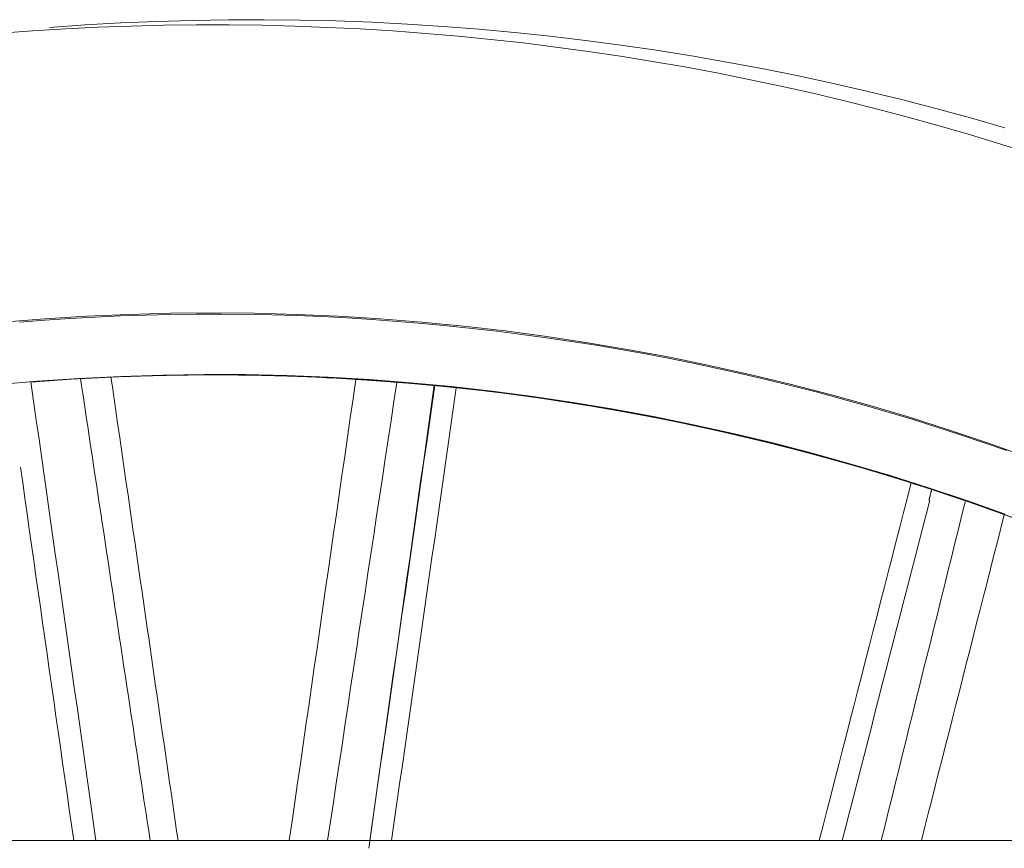
# Model space of a CAD drawing. Units: inches. Extents: x 36 to 460, y 123 to 358.
# Drawn here: x 103 to 108, y 158 to 162 of the extents above; entities that cross this region are included whole.
import ezdxf

# ---------------------------------------------------------------- set-up
doc = ezdxf.new("R2010")
doc.units = ezdxf.units.IN
doc.header["$MEASUREMENT"] = 0
doc.layers.add('Unnamed [1]', color=7, linetype='Continuous', lineweight=0)

msp = doc.modelspace()

# ---------------------------------------------------------------- linework, layer by layer
at = {"layer": 'Unnamed [1]', "color": 18, "linetype": 'Continuous', "lineweight": 0, "true_color": 0x000000}
msp.add_line((114.7058691, 158.1642089), (52.331869, 158.1642089), dxfattribs=at)
at = {"layer": 'Unnamed [1]', "color": 1, "linetype": 'Continuous', "lineweight": 0}
for points in [[(107.517524, 161.6441597), (107.3498126, 161.6922625), (107.1815127, 161.7380962), (107.0126482, 161.7816564), (106.8432429, 161.8229387), (106.6733207, 161.8619388), (106.5029054, 161.8986523), (106.3320209, 161.9330747), (106.160691, 161.9652017), (105.9889397, 161.9950288), (105.8167906, 162.0225518), (105.6442678, 162.0477662), (105.4713951, 162.0706676), (105.2981962, 162.0912516), (105.1246952, 162.1095139), (104.9509157, 162.12545), (104.7768476, 162.1390503), (104.6024989, 162.1503074), (104.4279207, 162.1592206), (104.2531645, 162.1657889), (104.0782816, 162.1700117), (103.9033232, 162.1718882), (103.7283407, 162.1714174), (103.5533854, 162.1685987), (103.3785085, 162.1634312), (103.2037614, 162.1559141), (103.0291953, 162.1460466), (102.8548617, 162.133828)], [(107.6548753, 161.5149141), (107.5028474, 161.5631083), (107.3502834, 161.6094176), (107.1971961, 161.6538421), (107.0436034, 161.6963779), (106.8895229, 161.737021), (106.7349723, 161.7757676), (106.5799693, 161.8126139), (106.4245314, 161.847556), (106.2686765, 161.8805899), (106.1124221, 161.9117119), (105.955786, 161.940918), (105.7987858, 161.9682044), (105.6414392, 161.9935671), (105.4837638, 162.0170024), (105.3257774, 162.0385063), (105.167495, 162.0580742), (105.0089058, 162.075693), (104.8500338, 162.0913592), (104.690914, 162.1050724), (104.5315813, 162.1168322), (104.3720708, 162.1266383), (104.2124177, 162.1344904), (104.0526569, 162.140388), (103.8928234, 162.1443308), (103.7329523, 162.1463184), (103.5730787, 162.1463506), (103.4132376, 162.1444269), (103.2534641, 162.1405471), (103.0937931, 162.1347106), (102.9342597, 162.1269173), (102.774899, 162.1171666), (102.6157409, 162.1054592)], [(102.628285, 160.6948348), (102.8321948, 160.7110784), (103.0364924, 160.7237363), (103.2410811, 160.7328029), (103.4458644, 160.7382726), (103.6507454, 160.7401399), (103.8556276, 160.7383992), (104.0604142, 160.7330449), (104.2650086, 160.7240715), (104.4693141, 160.7114735), (104.6732348, 160.6952495), (104.8766793, 160.6754229), (105.0795577, 160.6520261), (105.2817802, 160.6250914), (105.4832572, 160.5946513), (105.6838986, 160.5607379), (105.8836149, 160.5233838), (106.082316, 160.4826211), (106.2799124, 160.4384824), (106.476314, 160.3909998), (106.6714312, 160.3402059), (106.8651746, 160.2861334), (107.057466, 160.2288292), (107.248238, 160.1683538), (107.4374241, 160.1047682), (107.6249575, 160.0381336)], [(102.7090168, 160.6958543), (102.8322544, 160.7053121), (102.9555323, 160.7134432), (103.0788199, 160.7202462), (103.2020864, 160.7257194), (103.3253016, 160.7298613), (103.4484438, 160.7326729), (103.5715044, 160.7341596), (103.694476, 160.7343269), (103.817351, 160.7331803), (103.9401218, 160.7307253), (104.062781, 160.7269675), (104.1853209, 160.7219124), (104.3077341, 160.7155655), (104.430013, 160.7079323), (104.5521487, 160.6990174), (104.6741307, 160.6888242), (104.7959483, 160.6773557), (104.917591, 160.6646153), (105.039048, 160.6506062), (105.1603087, 160.6353316), (105.2813625, 160.6187947), (105.4021987, 160.6009988), (105.5228066, 160.5819471), (105.6431757, 160.5616428), (105.7632952, 160.5400891), (105.8831546, 160.5172893), (106.0027431, 160.4932466), (106.1220501, 160.4679642), (106.241065, 160.4414453), (106.3597771, 160.4136933), (106.4781758, 160.3847112), (106.5962491, 160.3544977), (106.7139775, 160.323026), (106.8313505, 160.2902967), (106.9483592, 160.256316), (107.0649948, 160.2210907), (107.1812483, 160.184627), (107.297111, 160.1469316), (107.412574, 160.1080108), (107.5276284, 160.0678712)], [(107.5188867, 159.757757), (107.3329214, 159.8237987), (107.1457083, 159.8866169), (106.9572888, 159.9461884), (106.7677042, 160.0024901), (106.5769956, 160.0554989), (106.3852045, 160.1051919), (106.1923721, 160.1515457), (105.9985397, 160.1945375), (105.8037486, 160.234144), (105.6080401, 160.2703423), (105.4114555, 160.3031092), (105.2140361, 160.3324216), (105.0158232, 160.3582564), (104.8168582, 160.3805907), (104.6171822, 160.3994011), (104.4168365, 160.4146648), (104.2158626, 160.4263585), (104.0143017, 160.4344593), (103.812195, 160.438944), (103.6095839, 160.4397895), (103.4065096, 160.4369728), (103.2030135, 160.4304707), (102.9991369, 160.4202602), (102.7949211, 160.4063181), (102.5904073, 160.3886215)], [(104.3524307, 160.4159027), (104.2863653, 160.4198172), (104.2202674, 160.4233433), (104.1541405, 160.426481), (104.0879878, 160.4292305), (104.021813, 160.4315917), (103.9556193, 160.4335647), (103.8894102, 160.4351497), (103.823189, 160.4363466), (103.7569593, 160.4371555), (103.6907244, 160.4375765), (103.6244878, 160.4376097), (103.5582527, 160.437255), (103.4920228, 160.4365126), (103.4258013, 160.4353826), (103.3595917, 160.4338649), (103.2933974, 160.4319596), (103.2272218, 160.4296669), (103.1610684, 160.4269868), (103.0949405, 160.4239192), (103.0288415, 160.4204644), (102.9627749, 160.4166223), (102.8967441, 160.412393), (102.8307525, 160.4077766), (102.7648035, 160.4027731)], [(104.3524307, 160.4159027), (104.3046505, 160.4187731), (104.2568528, 160.4214407), (104.2090389, 160.4239055), (104.16121, 160.4261675), (104.1133676, 160.4282266), (104.0655128, 160.4300828), (104.017647, 160.4317362), (103.9697714, 160.4331866), (103.9218874, 160.4344341), (103.8739962, 160.4354785), (103.8260992, 160.43632), (103.7781976, 160.4369584), (103.7302927, 160.4373938), (103.6823858, 160.437626), (103.6344782, 160.4376552), (103.5865712, 160.4374811), (103.5386662, 160.4371039), (103.4907643, 160.4365236), (103.4428669, 160.4357399), (103.3949752, 160.434753), (103.3470906, 160.4335629), (103.2992144, 160.4321694), (103.2513478, 160.4305726), (103.2034922, 160.4287724)], [(103.2034949, 160.428733), (103.2228094, 160.4294858), (103.2421257, 160.4302055), (103.2614439, 160.4308921), (103.2807638, 160.4315457), (103.3000853, 160.4321662), (103.3194085, 160.4327536), (103.3387331, 160.4333079), (103.3580591, 160.4338292), (103.3773865, 160.4343173), (103.396715, 160.4347724), (103.4160448, 160.4351943), (103.4353756, 160.4355832), (103.4547073, 160.4359389), (103.47404, 160.4362615), (103.4933735, 160.4365511), (103.5127077, 160.4368075), (103.5320425, 160.4370308), (103.5513779, 160.437221), (103.5707137, 160.437378), (103.59005, 160.4375019), (103.6093865, 160.4375927), (103.6287232, 160.4376504), (103.6480601, 160.4376749), (103.667397, 160.4376663)], [(103.9670037, 160.4358708), (104.0444943, 160.4333583), (104.1220174, 160.4303095), (104.1995706, 160.4267233), (104.2771512, 160.4225991), (104.3547568, 160.4179359), (104.432385, 160.4127328), (104.5100333, 160.4069891), (104.5876991, 160.4007039), (104.66538, 160.3938763), (104.7430736, 160.3865055), (104.8207773, 160.3785906), (104.8984886, 160.3701309), (104.9762051, 160.3611253), (105.0539243, 160.3515731), (105.1316438, 160.3414735), (105.2093609, 160.3308256), (105.2870733, 160.3196285), (105.3647785, 160.3078814), (105.4424739, 160.2955834), (105.5201572, 160.2827338), (105.5978258, 160.2693316), (105.6754772, 160.2553759), (105.753109, 160.240866), (105.8307186, 160.2258011), (105.9083037, 160.2101801), (105.985874, 160.1939961), (106.0634269, 160.1772466), (106.1409411, 160.1599375), (106.218395, 160.1420748), (106.2957674, 160.1236646), (106.3730368, 160.1047129), (106.4501819, 160.0852257), (106.5271813, 160.0652089), (106.6040135, 160.0446686), (106.6806572, 160.0236109), (106.757091, 160.0020416), (106.8332936, 159.9799668), (106.9092435, 159.9573926), (106.9849193, 159.9343249), (107.0602997, 159.9107697)], [(104.3524371, 160.416005), (104.3524378, 160.416005), (104.3524386, 160.4160049), (104.3524393, 160.4160049), (104.3524401, 160.4160048), (104.3524409, 160.4160047), (104.3524417, 160.4160047), (104.3524425, 160.4160046), (104.3524433, 160.4160045), (104.3524442, 160.4160045), (104.3524451, 160.4160044), (104.352446, 160.4160043), (104.3524468, 160.4160043), (104.3524478, 160.4160042), (104.3524487, 160.4160041), (104.3524496, 160.416004), (104.3524506, 160.416004), (104.3524516, 160.4160039), (104.3524526, 160.4160038), (104.3524536, 160.4160037), (104.3524546, 160.4160037), (104.3524556, 160.4160036), (104.3524567, 160.4160035), (104.3524578, 160.4160034), (104.3524589, 160.4160033)], [(104.352438, 160.416005), (104.3525316, 160.415998), (104.3527058, 160.4159857), (104.3529628, 160.4159681), (104.353305, 160.415945), (104.3537348, 160.4159162), (104.3542545, 160.4158817), (104.3548665, 160.4158412), (104.355573, 160.4157946), (104.3563766, 160.4157418), (104.3572794, 160.4156826), (104.358284, 160.415617), (104.3593926, 160.4155447), (104.3606075, 160.4154656), (104.3619312, 160.4153796), (104.363366, 160.4152865), (104.3649142, 160.4151863), (104.3665763, 160.4150788), (104.3683444, 160.4149645), (104.370209, 160.4148441), (104.3721605, 160.4147181), (104.3741891, 160.414587), (104.3762851, 160.4144515), (104.378439, 160.4143122), (104.3806411, 160.4141695), (104.3828816, 160.4140242), (104.385151, 160.4138768), (104.3874395, 160.4137279), (104.3897376, 160.413578), (104.3920355, 160.4134277), (104.3943236, 160.4132777), (104.3965922, 160.4131284), (104.3988317, 160.4129805)], [(104.3988317, 160.4129805), (104.3990005, 160.4129694), (104.3991693, 160.4129582), (104.3993379, 160.412947), (104.3995065, 160.4129359), (104.3996749, 160.4129247), (104.3998433, 160.4129136), (104.4000115, 160.4129024), (104.4001797, 160.4128913), (104.4003477, 160.4128801), (104.4005156, 160.412869), (104.4006835, 160.4128579), (104.4008512, 160.4128468), (104.4010188, 160.4128356), (104.4011863, 160.4128245), (104.4013537, 160.4128134), (104.4015209, 160.4128023), (104.4016881, 160.4127912), (104.4018552, 160.4127801), (104.4020221, 160.4127691), (104.4021889, 160.412758), (104.4023556, 160.4127469), (104.4025222, 160.4127358), (104.4026887, 160.4127248), (104.4028551, 160.4127137)], [(104.4028508, 160.41277), (104.4069932, 160.4124448), (104.4109421, 160.4121404), (104.414701, 160.4118561), (104.4182734, 160.411591), (104.4216626, 160.4113443), (104.4248723, 160.4111153), (104.4279058, 160.4109032), (104.4307668, 160.410707), (104.4334585, 160.4105261), (104.4359846, 160.4103596), (104.4383484, 160.4102067), (104.4405536, 160.4100666), (104.4426035, 160.4099385), (104.4445016, 160.4098215), (104.4462515, 160.409715), (104.4478565, 160.409618), (104.4493202, 160.4095298), (104.4506461, 160.4094495), (104.4517919, 160.4093818), (104.452716, 160.4093313), (104.4534226, 160.4092976), (104.453916, 160.4092801), (104.4542004, 160.4092782), (104.4542802, 160.4092914), (104.4541596, 160.4093193), (104.4538428, 160.4093611), (104.4533341, 160.4094164), (104.4526378, 160.4094847), (104.4517582, 160.4095655), (104.4506995, 160.409658), (104.4494659, 160.4097619), (104.4480618, 160.4098766), (104.4464914, 160.4100016), (104.444759, 160.4101363), (104.4428688, 160.4102801), (104.4408251, 160.4104325), (104.4386317, 160.410593), (104.436291, 160.4107605), (104.4338046, 160.4109341), (104.4311746, 160.4111126), (104.4284026, 160.4112952), (104.4254905, 160.4114806), (104.4224402, 160.411668), (104.4192534, 160.4118562), (104.4159321, 160.4120443), (104.4124779, 160.4122313), (104.4088929, 160.412416), (104.4051787, 160.4125974)], [(104.402855, 160.412713), (104.4067336, 160.4124539), (104.4105368, 160.4121984), (104.4142544, 160.4119474), (104.4178766, 160.4117016), (104.4213932, 160.411462), (104.4247941, 160.4112292), (104.4280693, 160.4110041), (104.4312088, 160.4107874), (104.4342025, 160.41058), (104.4370404, 160.4103828), (104.4397123, 160.4101963), (104.4422084, 160.4100216), (104.4445184, 160.4098594), (104.4466324, 160.4097104), (104.4485402, 160.4095755), (104.450232, 160.4094556), (104.4516975, 160.4093513), (104.4529267, 160.4092635), (104.4539097, 160.409193), (104.4546363, 160.4091406), (104.4550965, 160.4091071), (104.4552802, 160.4090933), (104.4551775, 160.4091), (104.4547781, 160.409128)], [(104.4463399, 160.4097243), (104.4457634, 160.4097649), (104.4451765, 160.4098062), (104.4445749, 160.4098486), (104.4439542, 160.4098923), (104.4433101, 160.4099376), (104.4426383, 160.4099848), (104.4419344, 160.4100343), (104.4411941, 160.4100862), (104.4404129, 160.4101408), (104.4395866, 160.4101986), (104.4387109, 160.4102597), (104.4377812, 160.4103244), (104.4367934, 160.4103931), (104.435743, 160.410466), (104.4346258, 160.4105433), (104.4334373, 160.4106255), (104.4321752, 160.4107127), (104.4308454, 160.4108044), (104.4294557, 160.4109001), (104.428014, 160.4109992), (104.426528, 160.4111012), (104.4250057, 160.4112056), (104.4234548, 160.4113118), (104.4218833, 160.4114193), (104.4202989, 160.4115275), (104.4187095, 160.4116359), (104.417123, 160.4117438), (104.4155471, 160.4118509), (104.4139898, 160.4119565), (104.4124589, 160.4120601), (104.4109622, 160.4121611), (104.4095076, 160.412259)], [(104.4547725, 160.4091517), (104.4558118, 160.4090738), (104.4569062, 160.4089919), (104.4580553, 160.4089059), (104.4592584, 160.4088158), (104.460515, 160.4087218), (104.4618245, 160.4086238), (104.4631863, 160.408522), (104.4645999, 160.4084162), (104.4660647, 160.4083067), (104.4675802, 160.4081933), (104.4691457, 160.4080763), (104.4707608, 160.4079555), (104.4724249, 160.4078311), (104.4741373, 160.4077031), (104.4758975, 160.4075715), (104.4777051, 160.4074364), (104.4795593, 160.4072978), (104.4814597, 160.4071558), (104.4834056, 160.4070103), (104.4853966, 160.4068616), (104.4874319, 160.4067095), (104.4895112, 160.4065541), (104.4916338, 160.4063955), (104.4937991, 160.4062337)], [(104.4937991, 160.4062337), (104.4939636, 160.4062214), (104.4941279, 160.4062091), (104.494292, 160.4061969), (104.4944559, 160.4061846), (104.4946195, 160.4061724), (104.494783, 160.4061602), (104.4949463, 160.406148), (104.4951094, 160.4061358), (104.4952723, 160.4061236), (104.4954349, 160.4061114), (104.4955974, 160.4060993), (104.4957597, 160.4060871), (104.4959218, 160.406075), (104.4960837, 160.4060629), (104.4962453, 160.4060508), (104.4964068, 160.4060388), (104.4965681, 160.4060267), (104.4967292, 160.4060146), (104.49689, 160.4060026), (104.4970507, 160.4059906), (104.4972112, 160.4059786), (104.4973714, 160.4059666), (104.4975315, 160.4059546), (104.4976913, 160.4059427)], [(104.4976913, 160.4059427), (104.5016717, 160.4056446), (104.5055182, 160.4053561), (104.5092278, 160.4050775), (104.512797, 160.404809), (104.5162228, 160.4045509), (104.5195019, 160.4043034), (104.5226309, 160.4040669), (104.5256068, 160.4038416), (104.5284263, 160.4036278), (104.5310861, 160.4034258), (104.533583, 160.4032358), (104.5359138, 160.4030581), (104.5380752, 160.402893), (104.5400641, 160.4027407), (104.5418771, 160.4026016), (104.543511, 160.4024759), (104.5449627, 160.4023638), (104.5462289, 160.4022657), (104.5473063, 160.4021819), (104.5481917, 160.4021125), (104.5488819, 160.4020578), (104.5493736, 160.4020182), (104.5496637, 160.401994), (104.5497488, 160.4019853)], [(107.060268, 159.9106462), (106.9595308, 159.9420376), (106.8583583, 159.9725191), (106.7567638, 160.0020852), (106.6547606, 160.0307304), (106.5523621, 160.0584495), (106.4495818, 160.0852369), (106.346433, 160.1110872), (106.2429292, 160.1359951), (106.1390836, 160.159955), (106.0349097, 160.1829615), (105.9304208, 160.2050092), (105.8256305, 160.2260927), (105.7205519, 160.2462066), (105.6151986, 160.2653454), (105.5095839, 160.2835038), (105.4037212, 160.3006762), (105.2976239, 160.3168572), (105.1913054, 160.3320415), (105.084779, 160.3462236), (104.9780581, 160.3593981), (104.8711562, 160.3715595), (104.7640866, 160.3827024), (104.6568627, 160.3928214), (104.5494979, 160.4019111)], [(104.7332495, 160.385735), (104.7256114, 160.3864678), (104.7179726, 160.3871953), (104.710333, 160.3879177), (104.7026927, 160.3886349), (104.6950517, 160.389347), (104.6874099, 160.3900538), (104.6797675, 160.3907555), (104.6721243, 160.3914521), (104.6644804, 160.3921434), (104.6568358, 160.3928296), (104.6491906, 160.3935105), (104.6415446, 160.3941863), (104.633898, 160.394857), (104.6262506, 160.3955224), (104.6186027, 160.3961827), (104.610954, 160.3968377), (104.6033047, 160.3974876), (104.5956547, 160.3981323), (104.5880041, 160.3987719), (104.5803528, 160.3994062), (104.5727009, 160.4000353), (104.5650483, 160.4006593), (104.5573952, 160.4012781), (104.5497414, 160.4018916)], [(107.060268, 159.9106462), (106.9709408, 159.9385355), (106.8812708, 159.9657113), (106.7912672, 159.9921695), (106.7009391, 160.017906), (106.6102958, 160.0429168), (106.5193466, 160.067198), (106.4281006, 160.0907454), (106.336567, 160.1135551), (106.2447552, 160.1356231), (106.1526744, 160.1569452), (106.0603337, 160.1775176), (105.9677424, 160.1973362), (105.8749098, 160.2163969), (105.781845, 160.2346957), (105.6885573, 160.2522287), (105.5950559, 160.2689918), (105.50135, 160.2849809), (105.4074489, 160.300192), (105.3133618, 160.3146212), (105.219098, 160.3282644), (105.1246666, 160.3411176), (105.0300769, 160.3531767), (104.9353381, 160.3644378), (104.8404594, 160.3748967)], [(104.8406854, 160.3764753), (104.9104881, 160.3687769), (104.9802907, 160.3606403), (105.0500924, 160.3520641), (105.1198923, 160.3430474), (105.1896895, 160.333589), (105.2594831, 160.3236879), (105.3292721, 160.313343), (105.3990557, 160.3025531), (105.4688329, 160.2913171), (105.5386029, 160.279634), (105.6083648, 160.2675027), (105.6781177, 160.254922), (105.7478606, 160.2418909), (105.8175927, 160.2284083), (105.8873131, 160.214473), (105.9570208, 160.200084), (106.0267126, 160.1852411), (106.096376, 160.1699473), (106.1659959, 160.1542069), (106.2355574, 160.1380238), (106.3050456, 160.121402), (106.3744455, 160.1043456), (106.4437422, 160.0868587), (106.5129207, 160.0689453), (106.581966, 160.0506094), (106.6508633, 160.0318552), (106.7195975, 160.0126866), (106.7881537, 159.9931076), (106.856517, 159.9731224), (106.9246724, 159.952735), (106.9926049, 159.9319495), (107.0602997, 159.9107697)], [(107.1099545, 159.8948542), (107.1066214, 159.8962342), (107.103385, 159.8975534), (107.1002475, 159.898812), (107.0972115, 159.9000103), (107.0942794, 159.9011486), (107.0914537, 159.9022272), (107.0887368, 159.9032464), (107.0861311, 159.9042065), (107.0836392, 159.9051079), (107.0812634, 159.9059509), (107.0790062, 159.9067357), (107.0768701, 159.9074626), (107.0748575, 159.908132), (107.0729709, 159.9087442), (107.0712126, 159.9092994), (107.0695853, 159.909798), (107.0680912, 159.9102403), (107.066733, 159.9106267), (107.0655129, 159.9109573), (107.0644335, 159.9112325), (107.0634972, 159.9114526), (107.0627065, 159.911618), (107.0620638, 159.9117288), (107.0615715, 159.9117856), (107.0612322, 159.9117884), (107.0610483, 159.9117377), (107.0610221, 159.9116337), (107.0611563, 159.9114769), (107.0614531, 159.9112673), (107.0619151, 159.9110055), (107.0625445, 159.9106917), (107.0633429, 159.9103269), (107.0643113, 159.9099119), (107.0654512, 159.9094478), (107.0667638, 159.9089354), (107.0682504, 159.9083758), (107.0699121, 159.9077699), (107.0717504, 159.9071186), (107.0737664, 159.9064229), (107.0759615, 159.9056837), (107.0783369, 159.904902), (107.0808938, 159.9040787), (107.0836859, 159.9031958), (107.0869757, 159.9021595), (107.0910783, 159.9008568), (107.0961366, 159.8992328), (107.1016057, 159.8974645), (107.1067688, 159.8957869)], [(107.0896323, 159.9013306), (107.088787, 159.9016012), (107.0879529, 159.901868), (107.0871301, 159.9021312), (107.0863187, 159.9023907), (107.0855189, 159.9026464), (107.0847306, 159.9028984), (107.083954, 159.9031466), (107.0831891, 159.903391), (107.0824361, 159.9036316), (107.081695, 159.9038683), (107.0809659, 159.9041011), (107.0802489, 159.90433), (107.0795441, 159.904555), (107.0788515, 159.904776), (107.0781713, 159.9049931), (107.0775034, 159.9052061), (107.0768481, 159.9054151), (107.0762054, 159.9056201), (107.0755754, 159.905821), (107.0749581, 159.9060178), (107.0743537, 159.9062105), (107.0737622, 159.9063991), (107.0731837, 159.9065834), (107.0726183, 159.9067636)], [(107.072829, 159.9067228), (107.0738611, 159.9063948), (107.074951, 159.9060483), (107.0760955, 159.9056843), (107.0772911, 159.9053038), (107.0785344, 159.9049079), (107.0798221, 159.9044977), (107.0811509, 159.9040742), (107.0825173, 159.9036385), (107.0839179, 159.9031917), (107.0853495, 159.9027348), (107.0868087, 159.902269), (107.088292, 159.9017952), (107.0897961, 159.9013146), (107.0913177, 159.9008282), (107.0928534, 159.900337), (107.0943997, 159.8998423), (107.0959534, 159.8993449), (107.0975111, 159.898846), (107.0990694, 159.8983466), (107.1006249, 159.8978479), (107.1021743, 159.8973509), (107.1037141, 159.8968566), (107.1052412, 159.8963661), (107.1067519, 159.8958806)], [(107.1067519, 159.8958806), (107.1069131, 159.8958288), (107.1070741, 159.895777), (107.1072351, 159.8957252), (107.107396, 159.8956735), (107.1075568, 159.8956218), (107.1077175, 159.8955701), (107.1078781, 159.8955185), (107.1080386, 159.8954669), (107.108199, 159.8954153), (107.1083593, 159.8953638), (107.1085195, 159.8953122), (107.1086797, 159.8952607), (107.1088397, 159.8952093), (107.1089996, 159.8951578), (107.1091594, 159.8951064), (107.1093191, 159.8950551), (107.1094787, 159.8950037), (107.1096382, 159.8949524), (107.1097976, 159.8949011), (107.1099569, 159.8948499), (107.1101161, 159.8947986), (107.1102752, 159.8947475), (107.1104342, 159.8946963), (107.110593, 159.8946452)], [(107.1092709, 159.8951565), (107.2620112, 159.8448854), (107.4136706, 159.7925836), (107.5642354, 159.7382689)], [(107.110593, 159.8946452), (107.1138401, 159.8935998), (107.1170347, 159.8925703), (107.1201704, 159.891559), (107.1232407, 159.8905679), (107.1262392, 159.8895993), (107.1291594, 159.8886551), (107.1319948, 159.8877377), (107.1347391, 159.8868491), (107.1373858, 159.8859914), (107.1399283, 159.8851669), (107.1423603, 159.8843776), (107.1446754, 159.8836257), (107.146867, 159.8829133), (107.1489287, 159.8822427), (107.1508541, 159.8816159), (107.1526367, 159.881035), (107.1542701, 159.8805023), (107.1557477, 159.8800198), (107.1570633, 159.8795897), (107.1582103, 159.8792142), (107.1591822, 159.8788953), (107.1599726, 159.8786353), (107.1605751, 159.8784363), (107.1609832, 159.8783004)], [(107.3256462, 159.8229401), (107.3187976, 159.8252956), (107.3119469, 159.8276468), (107.3050938, 159.8299939), (107.2982386, 159.8323369), (107.2913811, 159.8346757), (107.2845214, 159.8370104), (107.2776594, 159.8393409), (107.2707953, 159.8416672), (107.2639289, 159.8439894), (107.2570603, 159.8463074), (107.2501895, 159.8486212), (107.2433165, 159.8509309), (107.2364413, 159.8532364), (107.2295639, 159.8555377), (107.2226843, 159.8578348), (107.2158026, 159.8601277), (107.2089186, 159.8624165), (107.2020324, 159.8647011), (107.1951441, 159.8669815), (107.1882536, 159.8692576), (107.1813609, 159.8715296), (107.1744661, 159.8737974), (107.1675691, 159.876061), (107.1606699, 159.8783204)], [(107.5664195, 159.7369587), (107.4993563, 159.7615252), (107.4320643, 159.7856932), (107.3645465, 159.8094599), (107.2968062, 159.832822), (107.2288463, 159.8557765), (107.1606699, 159.8783204)], [(107.1609832, 159.8783004), (107.1610288, 159.878285), (107.1610696, 159.8782713), (107.1611054, 159.8782591), (107.1611362, 159.8782486), (107.1611622, 159.8782396), (107.1611831, 159.8782323), (107.161199, 159.8782266), (107.1612099, 159.8782226), (107.1612157, 159.8782202), (107.1612165, 159.8782194), (107.1612121, 159.8782203), (107.1612027, 159.8782229), (107.161188, 159.8782272), (107.1611682, 159.8782331), (107.1611432, 159.8782407), (107.1611129, 159.8782501), (107.1610774, 159.8782611), (107.1610367, 159.8782739), (107.1609906, 159.8782884), (107.1609392, 159.8783046), (107.1608825, 159.8783226), (107.1608203, 159.8783423), (107.1607528, 159.8783637), (107.1606799, 159.878387)], [(107.1472443, 159.8259852), (107.1475187, 159.8258966), (107.1477823, 159.8258113), (107.1480351, 159.8257296), (107.148277, 159.8256513), (107.148508, 159.8255765), (107.1487279, 159.8255052), (107.1489369, 159.8254375), (107.1491347, 159.8253733), (107.1493213, 159.8253127), (107.1494968, 159.8252557), (107.1496609, 159.8252023), (107.1498138, 159.8251525), (107.1499553, 159.8251064), (107.1500853, 159.8250639), (107.1502039, 159.8250251), (107.1503109, 159.82499), (107.1504063, 159.8249586), (107.1504901, 159.8249309), (107.1505621, 159.824907), (107.1506224, 159.8248869), (107.1506709, 159.8248706), (107.1507075, 159.824858), (107.1507322, 159.8248493), (107.1507449, 159.8248444)]]:
    msp.add_lwpolyline(points, dxfattribs=at)
for points in [[(103.0824513, 158.1642089, 0), (103.0692128, 158.2575048, 0), (103.0559743, 158.3508007, 0), (103.0427358, 158.4440966, 0), (103.0294973, 158.5373925, 0), (103.0162588, 158.6306884, 0), (103.0030203, 158.7239843, 0), (102.9897818, 158.8172802, 0), (102.9765433, 158.9105761, 0), (102.9633048, 159.003872, 0), (102.9500663, 159.0971679, 0), (102.9368278, 159.1904638, 0), (102.9235893, 159.2837597, 0), (102.9103507, 159.3770556, 0), (102.8971122, 159.4703515, 0), (102.8838737, 159.5636474, 0), (102.8706352, 159.6569433, 0), (102.8573967, 159.7502392, 0), (102.8441582, 159.8435351, 0), (102.8309197, 159.936831, 0), (102.8176812, 160.0301269, 0), (102.8044427, 160.1234228, 0), (102.7912042, 160.2167187, 0), (102.7779657, 160.3100146, 0), (102.7647272, 160.4033105, 0)], [(103.0065598, 160.4206969, 0), (103.0136438, 160.3736867, 0), (103.0207279, 160.3266765, 0), (103.0278119, 160.2796664, 0), (103.034896, 160.2326562, 0), (103.04198, 160.185646, 0), (103.0490641, 160.1386359, 0), (103.0561481, 160.0916257, 0), (103.0632322, 160.0446155, 0), (103.0703162, 159.9976054, 0), (103.0774003, 159.9505952, 0), (103.0844843, 159.903585, 0), (103.0915684, 159.8565749, 0), (103.0986524, 159.8095647, 0), (103.1057364, 159.7625545, 0), (103.1128205, 159.7155444, 0), (103.1199045, 159.6685342, 0), (103.1269886, 159.6215241, 0), (103.1340726, 159.5745139, 0), (103.1411567, 159.5275037, 0), (103.1482407, 159.4804936, 0), (103.1553248, 159.4334834, 0), (103.1624088, 159.3864732, 0), (103.1694929, 159.3394631, 0), (103.1765769, 159.2924529, 0), (103.183661, 159.2454427, 0), (103.190745, 159.1984326, 0), (103.1978291, 159.1514224, 0), (103.2049131, 159.1044122, 0), (103.2119972, 159.0574021, 0), (103.2190812, 159.0103919, 0), (103.2261653, 158.9633817, 0), (103.2332493, 158.9163716, 0), (103.2403333, 158.8693614, 0), (103.2474174, 158.8223512, 0), (103.2545014, 158.7753411, 0), (103.2615855, 158.7283309, 0), (103.2686695, 158.6813208, 0), (103.2757536, 158.6343106, 0), (103.2828376, 158.5873004, 0), (103.2899217, 158.5402903, 0), (103.2970057, 158.4932801, 0), (103.3040898, 158.4462699, 0), (103.3111738, 158.3992598, 0), (103.3182579, 158.3522496, 0), (103.3253419, 158.3052394, 0), (103.332426, 158.2582293, 0), (103.33951, 158.2112191, 0), (103.3465941, 158.1642089, 0)], [(103.1554263, 160.4267402, 0), (103.1622435, 160.3796041, 0), (103.1690608, 160.3324681, 0), (103.175878, 160.285332, 0), (103.1826953, 160.2381959, 0), (103.1895126, 160.1910598, 0), (103.1963298, 160.1439238, 0), (103.2031471, 160.0967877, 0), (103.2099643, 160.0496516, 0), (103.2167816, 160.0025156, 0), (103.2235988, 159.9553795, 0), (103.2304161, 159.9082434, 0), (103.2372334, 159.8611074, 0), (103.2440506, 159.8139713, 0), (103.2508679, 159.7668352, 0), (103.2576851, 159.7196992, 0), (103.2645024, 159.6725631, 0), (103.2713196, 159.625427, 0), (103.2781369, 159.578291, 0), (103.2849542, 159.5311549, 0), (103.2917714, 159.4840188, 0), (103.2985887, 159.4368828, 0), (103.3054059, 159.3897467, 0), (103.3122232, 159.3426106, 0), (103.3190404, 159.2954746, 0), (103.3258577, 159.2483385, 0), (103.332675, 159.2012024, 0), (103.3394922, 159.1540664, 0), (103.3463095, 159.1069303, 0), (103.3531267, 159.0597942, 0), (103.359944, 159.0126582, 0), (103.3667612, 158.9655221, 0), (103.3735785, 158.918386, 0), (103.3803958, 158.87125, 0), (103.387213, 158.8241139, 0), (103.3940303, 158.7769778, 0), (103.4008475, 158.7298417, 0), (103.4076648, 158.6827057, 0), (103.414482, 158.6355696, 0), (103.4212993, 158.5884335, 0), (103.4281166, 158.5412975, 0), (103.4349338, 158.4941614, 0), (103.4417511, 158.4470253, 0), (103.4485683, 158.3998893, 0), (103.4553856, 158.3527532, 0), (103.4622028, 158.3056171, 0), (103.4690201, 158.2584811, 0), (103.4758374, 158.211345, 0), (103.4826546, 158.1642089, 0)], [(103.6620421, 160.437672, 0), (103.6620016, 160.437672, 0), (103.661961, 160.437672, 0), (103.6619205, 160.4376721, 0), (103.6618799, 160.4376721, 0), (103.6618394, 160.4376721, 0), (103.6617988, 160.4376722, 0), (103.6617583, 160.4376722, 0), (103.6617178, 160.4376722, 0), (103.6616772, 160.4376723, 0), (103.6616367, 160.4376723, 0), (103.6615961, 160.4376723, 0), (103.6615556, 160.4376724, 0), (103.661515, 160.4376724, 0), (103.6614745, 160.4376724, 0), (103.6614339, 160.4376725, 0), (103.6613934, 160.4376725, 0), (103.6613528, 160.4376725, 0), (103.6613123, 160.4376726, 0), (103.6612717, 160.4376726, 0), (103.6612312, 160.4376726, 0), (103.6611906, 160.4376727, 0), (103.6611501, 160.4376727, 0), (103.6611095, 160.4376727, 0), (103.661069, 160.4376728, 0)], [(103.6620421, 160.437672, 0), (103.6620016, 160.437672, 0), (103.661961, 160.437672, 0), (103.6619205, 160.4376721, 0), (103.6618799, 160.4376721, 0), (103.6618394, 160.4376721, 0), (103.6617988, 160.4376722, 0), (103.6617583, 160.4376722, 0), (103.6617177, 160.4376722, 0), (103.6616772, 160.4376723, 0), (103.6616367, 160.4376723, 0), (103.6615961, 160.4376723, 0), (103.6615556, 160.4376724, 0), (103.661515, 160.4376724, 0), (103.6614745, 160.4376724, 0), (103.6614339, 160.4376725, 0), (103.6613934, 160.4376725, 0), (103.6613528, 160.4376725, 0), (103.6613123, 160.4376726, 0), (103.6612717, 160.4376726, 0), (103.6612312, 160.4376726, 0), (103.6611906, 160.4376727, 0), (103.6611501, 160.4376727, 0), (103.6611095, 160.4376727, 0), (103.661069, 160.4376728, 0)], [(104.0255414, 158.1642089, 0), (104.0390844, 158.2579862, 0), (104.0526274, 158.3517634, 0), (104.0661704, 158.4455407, 0), (104.0797134, 158.5393179, 0), (104.0932563, 158.6330951, 0), (104.1067993, 158.7268724, 0), (104.1203423, 158.8206496, 0), (104.1338853, 158.9144269, 0), (104.1474283, 159.0082041, 0), (104.1609713, 159.1019814, 0), (104.1745143, 159.1957586, 0), (104.1880573, 159.2895358, 0), (104.2016002, 159.3833131, 0), (104.2151432, 159.4770903, 0), (104.2286862, 159.5708676, 0), (104.2422292, 159.6646448, 0), (104.2557722, 159.7584221, 0), (104.2693152, 159.8521993, 0), (104.2828582, 159.9459765, 0), (104.2964012, 160.0397538, 0), (104.3099442, 160.133531, 0), (104.3234871, 160.2273083, 0), (104.3370301, 160.3210855, 0), (104.3505731, 160.4148627, 0)], [(104.2127116, 158.1642089, 0), (104.2267795, 158.257418, 0), (104.2408473, 158.3506272, 0), (104.2549152, 158.4438363, 0), (104.2689831, 158.5370454, 0), (104.283051, 158.6302545, 0), (104.2971189, 158.7234636, 0), (104.3111868, 158.8166727, 0), (104.3252547, 158.9098818, 0), (104.3393226, 159.0030909, 0), (104.3533905, 159.0963, 0), (104.3674584, 159.1895091, 0), (104.3815263, 159.2827183, 0), (104.3955942, 159.3759274, 0), (104.4096621, 159.4691365, 0), (104.42373, 159.5623456, 0), (104.4377979, 159.6555547, 0), (104.4518658, 159.7487638, 0), (104.4659337, 159.8419729, 0), (104.4800016, 159.935182, 0), (104.4940695, 160.0283911, 0), (104.5081374, 160.1216002, 0), (104.5222053, 160.2148093, 0), (104.5362732, 160.3080185, 0), (104.5503411, 160.4012276, 0)], [(104.7334868, 160.3874446, 0), (104.7201374, 160.2932255, 0), (104.7067879, 160.1990065, 0), (104.6934384, 160.1047874, 0), (104.680089, 160.0105684, 0), (104.6667395, 159.9163493, 0), (104.6533901, 159.8221303, 0), (104.6400406, 159.7279112, 0), (104.6266912, 159.6336922, 0), (104.6133417, 159.5394731, 0), (104.5999923, 159.4452541, 0), (104.5866428, 159.351035, 0), (104.5732933, 159.256816, 0), (104.5599439, 159.1625969, 0), (104.5465944, 159.0683779, 0), (104.533245, 158.9741588, 0), (104.5198955, 158.8799398, 0), (104.5065461, 158.7857207, 0), (104.4931966, 158.6915017, 0), (104.4798472, 158.5972826, 0), (104.4664977, 158.5030636, 0), (104.4531482, 158.4088445, 0), (104.4397988, 158.3146255, 0), (104.4264493, 158.2204064, 0), (104.4130999, 158.1261874, 0)], [(104.7358599, 160.3872128, 0), (104.7226379, 160.2945876, 0), (104.709416, 160.2019625, 0), (104.696194, 160.1093373, 0), (104.6829721, 160.0167121, 0), (104.6697502, 159.924087, 0), (104.6565282, 159.8314618, 0), (104.6433063, 159.7388367, 0), (104.6300843, 159.6462115, 0), (104.6168624, 159.5535863, 0), (104.6036405, 159.4609612, 0), (104.5904185, 159.368336, 0), (104.5771966, 159.2757109, 0), (104.5639746, 159.1830857, 0), (104.5507527, 159.0904605, 0), (104.5375308, 158.9978354, 0), (104.5243088, 158.9052102, 0), (104.5110869, 158.8125851, 0), (104.4978649, 158.7199599, 0), (104.484643, 158.6273347, 0), (104.4714211, 158.5347096, 0), (104.4581991, 158.4420844, 0), (104.4449772, 158.3494593, 0), (104.4317553, 158.2568341, 0), (104.4185333, 158.1642089, 0)], [(104.5248912, 158.1642089, 0), (104.5380399, 158.256321, 0), (104.5511886, 158.348433, 0), (104.5643373, 158.440545, 0), (104.577486, 158.532657, 0), (104.5906347, 158.6247691, 0), (104.6037834, 158.7168811, 0), (104.6169321, 158.8089931, 0), (104.6300807, 158.9011052, 0), (104.6432294, 158.9932172, 0), (104.6563781, 159.0853292, 0), (104.6695268, 159.1774412, 0), (104.6826755, 159.2695533, 0), (104.6958242, 159.3616653, 0), (104.7089729, 159.4537773, 0), (104.7221216, 159.5458894, 0), (104.7352703, 159.6380014, 0), (104.748419, 159.7301134, 0), (104.7615677, 159.8222254, 0), (104.7747164, 159.9143375, 0), (104.787865, 160.0064495, 0), (104.8010137, 160.0985615, 0), (104.8141624, 160.1906736, 0), (104.8273111, 160.2827856, 0), (104.8404598, 160.3748976, 0)], [(104.840474, 160.3749972, 0), (104.8404828, 160.3750588, 0), (104.8404916, 160.3751204, 0), (104.8405004, 160.375182, 0), (104.8405092, 160.3752435, 0), (104.840518, 160.3753051, 0), (104.8405268, 160.3753667, 0), (104.8405356, 160.3754283, 0), (104.8405444, 160.3754899, 0), (104.8405532, 160.3755515, 0), (104.8405619, 160.3756131, 0), (104.8405707, 160.3756747, 0), (104.8405795, 160.3757363, 0), (104.8405883, 160.3757979, 0), (104.8405971, 160.3758595, 0), (104.8406059, 160.3759211, 0), (104.8406147, 160.3759827, 0), (104.8406235, 160.3760443, 0), (104.8406323, 160.3761059, 0), (104.8406411, 160.3761675, 0), (104.8406499, 160.3762291, 0), (104.8406587, 160.3762907, 0), (104.8406675, 160.3763523, 0), (104.8406763, 160.3764139, 0), (104.840685, 160.3764755, 0)], [(102.7137822, 159.9874633, 0), (102.7246086, 159.9114943, 0), (102.735435, 159.8355254, 0), (102.7462614, 159.7595565, 0), (102.7570878, 159.6835876, 0), (102.7679142, 159.6076186, 0), (102.7787407, 159.5316497, 0), (102.7895671, 159.4556808, 0), (102.8003935, 159.3797118, 0), (102.8112199, 159.3037429, 0), (102.8220463, 159.227774, 0), (102.8328728, 159.151805, 0), (102.8436992, 159.0758361, 0), (102.8545256, 158.9998672, 0), (102.865352, 158.9238982, 0), (102.8761784, 158.8479293, 0), (102.8870048, 158.7719604, 0), (102.8978313, 158.6959915, 0), (102.9086577, 158.6200225, 0), (102.9194841, 158.5440536, 0), (102.9303105, 158.4680847, 0), (102.9411369, 158.3921157, 0), (102.9519633, 158.3161468, 0), (102.9627898, 158.2401779, 0), (102.9736162, 158.1642089, 0)], [(106.6122109, 158.1642089, 0), (106.6308928, 158.2370271, 0), (106.6495746, 158.3098453, 0), (106.6682565, 158.3826634, 0), (106.6869384, 158.4554816, 0), (106.7056202, 158.5282998, 0), (106.7243021, 158.6011179, 0), (106.7429839, 158.6739361, 0), (106.7616658, 158.7467543, 0), (106.7803476, 158.8195724, 0), (106.7990295, 158.8923906, 0), (106.8177114, 158.9652088, 0), (106.8363932, 159.0380269, 0), (106.8550751, 159.1108451, 0), (106.8737569, 159.1836633, 0), (106.8924388, 159.2564814, 0), (106.9111206, 159.3292996, 0), (106.9298025, 159.4021178, 0), (106.9484844, 159.4749359, 0), (106.9671662, 159.5477541, 0), (106.9858481, 159.6205723, 0), (107.0045299, 159.6933904, 0), (107.0232118, 159.7662086, 0), (107.0418936, 159.8390268, 0), (107.0605755, 159.9118449, 0)], [(107.1607044, 159.8784549, 0), (107.160145, 159.8762743, 0), (107.1595855, 159.8740936, 0), (107.1590261, 159.871913, 0), (107.1584666, 159.8697324, 0), (107.1579072, 159.8675518, 0), (107.1573477, 159.8653711, 0), (107.1567883, 159.8631905, 0), (107.1562288, 159.8610099, 0), (107.1556694, 159.8588292, 0), (107.1551099, 159.8566486, 0), (107.1545505, 159.854468, 0), (107.153991, 159.8522874, 0), (107.1534316, 159.8501067, 0), (107.1528721, 159.8479261, 0), (107.1523127, 159.8457455, 0), (107.1517532, 159.8435649, 0), (107.1511938, 159.8413842, 0), (107.1506343, 159.8392036, 0), (107.1500749, 159.837023, 0), (107.1495154, 159.8348424, 0), (107.148956, 159.8326617, 0), (107.1483965, 159.8304811, 0), (107.1478371, 159.8283005, 0), (107.1472776, 159.8261198, 0)], [(106.7237623, 158.1642089, 0), (106.7415639, 158.233422, 0), (106.7593656, 158.3026351, 0), (106.7771672, 158.3718483, 0), (106.7949689, 158.4410614, 0), (106.8127705, 158.5102745, 0), (106.8305721, 158.5794876, 0), (106.8483738, 158.6487007, 0), (106.8661754, 158.7179138, 0), (106.8839771, 158.7871269, 0), (106.9017787, 158.85634, 0), (106.9195804, 158.9255531, 0), (106.937382, 158.9947662, 0), (106.9551837, 159.0639793, 0), (106.9729853, 159.1331924, 0), (106.9907869, 159.2024055, 0), (107.0085886, 159.2716186, 0), (107.0263902, 159.3408317, 0), (107.0441919, 159.4100449, 0), (107.0619935, 159.479258, 0), (107.0797952, 159.5484711, 0), (107.0975968, 159.6176842, 0), (107.1153985, 159.6868973, 0), (107.1332001, 159.7561104, 0), (107.1510017, 159.8253235, 0)], [(107.3256462, 159.8229403, 0), (107.3085035, 159.7538265, 0), (107.2913607, 159.6847127, 0), (107.2742179, 159.6155989, 0), (107.2570751, 159.5464851, 0), (107.2399324, 159.4773713, 0), (107.2227896, 159.4082575, 0), (107.2056468, 159.3391437, 0), (107.1885041, 159.2700298, 0), (107.1713613, 159.200916, 0), (107.1542185, 159.1318022, 0), (107.1370757, 159.0626884, 0), (107.119933, 158.9935746, 0), (107.1027902, 158.9244608, 0), (107.0856474, 158.855347, 0), (107.0685047, 158.7862332, 0), (107.0513619, 158.7171194, 0), (107.0342191, 158.6480056, 0), (107.0170763, 158.5788918, 0), (106.9999336, 158.509778, 0), (106.9827908, 158.4406642, 0), (106.965648, 158.3715504, 0), (106.9485053, 158.3024365, 0), (106.9313625, 158.2333227, 0), (106.9142197, 158.1642089, 0)], [(107.5150965, 159.7558138, 0), (107.4982289, 159.6894969, 0), (107.4813612, 159.6231801, 0), (107.4644936, 159.5568632, 0), (107.447626, 159.4905463, 0), (107.4307584, 159.4242294, 0), (107.4138907, 159.3579126, 0), (107.3970231, 159.2915957, 0), (107.3801555, 159.2252788, 0), (107.3632878, 159.158962, 0), (107.3464202, 159.0926451, 0), (107.3295526, 159.0263282, 0), (107.312685, 158.9600114, 0), (107.2958173, 158.8936945, 0), (107.2789497, 158.8273776, 0), (107.2620821, 158.7610608, 0), (107.2452144, 158.6947439, 0), (107.2283468, 158.628427, 0), (107.2114792, 158.5621101, 0), (107.1946115, 158.4957933, 0), (107.1777439, 158.4294764, 0), (107.1608763, 158.3631595, 0), (107.1440087, 158.2968427, 0), (107.127141, 158.2305258, 0), (107.1102734, 158.1642089, 0)]]:
    msp.add_polyline3d(points, dxfattribs=at)

doc.saveas('drawing.dxf')
